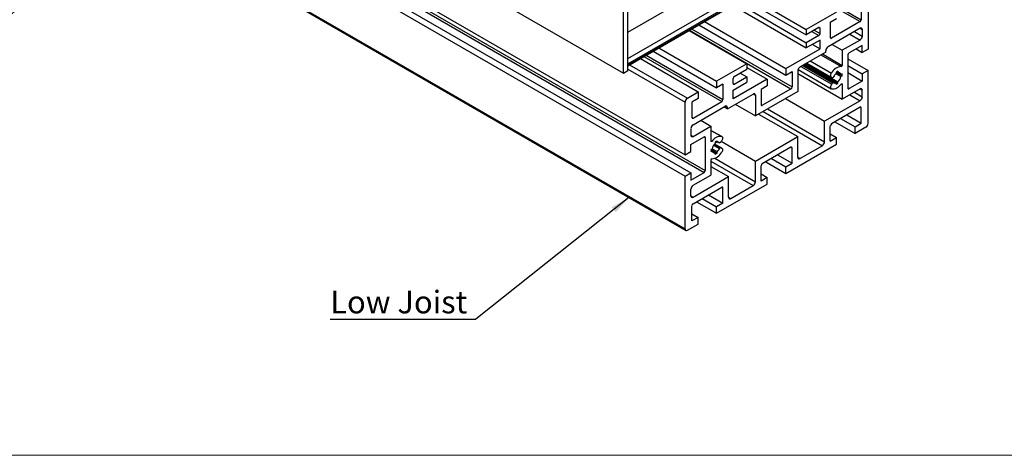
# Model space of a CAD drawing. Units: millimetres. Extents: x 1180 to 2008, y 3 to 585.
# Drawn here: x 1279 to 1432, y 3 to 71 of the extents above; entities that cross this region are included whole.
import ezdxf

# ---------------------------------------------------------------- set-up
doc = ezdxf.new("R2010")
doc.units = ezdxf.units.MM
doc.layers.add('FORMAT', color=7, linetype='Continuous')
doc.styles.add('SLDTEXTSTYLE0', font='TXT', dxfattribs={"width": 0.75})
doc.dimstyles.new('SLDDIMSTYLE0', dxfattribs={"dimtxt": 0.18, "dimasz": 3, "dimexe": 0, "dimexo": 0.0625, "dimgap": 0, "dimtad": 0, "dimtih": 1, "dimtoh": 1, "dimdec": 0, "dimrnd": 1e-09, "dimzin": 0, "dimdsep": 46, "dimtxsty": 'Standard', "dimsah": 1, "dimcen": 0.09, "dimadec": 0, "dimazin": 0, "dimtfac": 3, "dimtdec": 0, "dimtofl": 0, "dimtmove": 0, "dimatfit": 3, "dimfxl": 1, "dimfrac": 2, "dimtolj": 1, "dimtzin": 0, "dimarcsym": 0})

msp = doc.modelspace()

# ---------------------------------------------------------------- linework, layer by layer
at = {"color": 7, "linetype": 'Continuous', "lineweight": 25}
for p, q in [((1205.61, 151.77), (1382.38, 49.72)), ((1208.72, 149.36), (1385.49, 47.31)), ((1205.61, 148.47), (1382.38, 46.42)), ((1206.49, 148.98), (1383.27, 46.93)), ((1208.54, 149.06), (1385.32, 47.01)), ((1205.61, 140.32), (1382.38, 38.27)), ((1205.71, 140.09), (1382.49, 38.04)), ((1373.54, 63.79), (1479.61, 125.02)), ((1373.54, 63.58), (1479.61, 124.81)), ((1373.54, 63.5), (1479.56, 124.7)), ((1330.41, 86.85), (1372.84, 62.36)), ((1372.84, 62.36), (1372.84, 74.61)), ((1373.54, 62.77), (1373.54, 75.01)), ((1390.41, 73.24), (1401.12, 67.05)), ((1391.47, 73.85), (1401.12, 68.28)), ((1392.18, 74.26), (1401.12, 69.09)), ((1410.67, 74.2), (1410.67, 66.05)), ((1389.7, 72.83), (1401.12, 66.24)), ((1405.79, 71.79), (1401.12, 69.09)), ((1409.61, 72.97), (1409.61, 70.6)), ((1385.37, 70.33), (1397.96, 63.06)), ((1404.83, 70.22), (1405.79, 70.77)), ((1404.83, 70.22), (1404.83, 67.85)), ((1409.43, 70.3), (1405.01, 67.75)), ((1382.99, 68.95), (1391.93, 63.79)), ((1384.49, 69.82), (1397.96, 62.04)), ((1403.07, 69.4), (1401.12, 68.28)), ((1401.12, 69.09), (1401.12, 68.28)), ((1403.24, 68.48), (1403.24, 69.3)), ((1409.43, 69.28), (1404.48, 66.42)), ((1409.78, 69.07), (1409.78, 68.07)), ((1403.07, 68.17), (1401.12, 67.05)), ((1403.24, 67.46), (1401.12, 66.24)), ((1401.12, 67.05), (1401.12, 66.24)), ((1403.24, 66.11), (1403.24, 67.46)), ((1409.43, 67.46), (1406.67, 65.87)), ((1377.44, 65.74), (1387.26, 60.07)), ((1378.32, 66.26), (1387.26, 61.09)), ((1397.96, 63.06), (1403.24, 66.11)), ((1404.13, 65.6), (1400.15, 63.31)), ((1402.08, 66.79), (1403.24, 66.11)), ((1404.13, 65.6), (1404.13, 65.81)), ((1405.1, 66.78), (1406.67, 65.87)), ((1406.67, 65.87), (1406.67, 63.55)), ((1409.78, 66.64), (1407.73, 65.46)), ((1408.83, 66.09), (1409.78, 65.54)), ((1409.78, 65.54), (1409.78, 66.64)), ((1410.67, 66.05), (1409.78, 65.54)), ((1375.46, 64.6), (1384.4, 59.44)), ((1407.56, 65.15), (1407.56, 60.05)), ((1407.56, 64.54), (1410.67, 62.74)), ((1372.84, 62.36), (1373.54, 62.77)), ((1373.54, 63.58), (1373.54, 63.79)), ((1391.93, 63.79), (1387.26, 61.09)), ((1389.98, 61.85), (1391.93, 62.97)), ((1391.93, 63.79), (1391.93, 62.97)), ((1391.93, 63.24), (1395.09, 61.41)), ((1397.96, 63.06), (1397.96, 62.04)), ((1397.96, 62.04), (1398.91, 62.59)), ((1398.91, 62.59), (1398.91, 60.22)), ((1399.79, 62.69), (1399.79, 59.51)), ((1399.84, 62.91), (1404.98, 59.94)), ((1405.34, 60.89), (1400.65, 63.6)), ((1400.78, 63.67), (1405.72, 60.82)), ((1400.88, 63.73), (1406, 60.78)), ((1401.06, 63.84), (1406, 60.99)), ((1401.19, 63.91), (1404.98, 61.72)), ((1405.72, 62.47), (1405.72, 62.26)), ((1405.72, 62.46), (1406.66, 61.92)), ((1405.81, 62.53), (1406, 62.42)), ((1405.81, 62.53), (1406.48, 62.14)), ((1406, 62.63), (1406, 62.42)), ((1407.56, 63.52), (1409.78, 62.23)), ((1407.56, 62.42), (1409.78, 61.13)), ((1410.67, 62.74), (1409.78, 62.23)), ((1410.67, 54.6), (1410.67, 62.74)), ((1387.26, 61.09), (1387.26, 60.07)), ((1389.81, 60.73), (1389.81, 61.54)), ((1395.09, 61.41), (1389.81, 58.36)), ((1389.81, 59.7), (1391.93, 60.93)), ((1389.98, 60.62), (1391.93, 61.75)), ((1390.87, 62.36), (1391.93, 61.75)), ((1391.93, 61.75), (1391.93, 60.93)), ((1395.09, 61.41), (1395.09, 60.39)), ((1399.79, 62.28), (1406.67, 58.31)), ((1405.06, 61.69), (1405.24, 61.68)), ((1405.72, 62.26), (1406.48, 61.82)), ((1406, 60.78), (1406, 60.99)), ((1406.66, 62.25), (1406.48, 62.14)), ((1406.66, 61.92), (1406.48, 61.82)), ((1409.78, 61.13), (1407.73, 59.95)), ((1409.78, 62.23), (1409.78, 61.13)), ((1382.74, 58.48), (1384.4, 59.44)), ((1384.4, 59.44), (1384.4, 58.42)), ((1388.22, 60.62), (1387.26, 60.07)), ((1388.22, 60.62), (1388.22, 58.26)), ((1389.81, 58.36), (1389.81, 59.7)), ((1399.79, 59.51), (1393.25, 55.73)), ((1395.09, 60.39), (1394.14, 59.84)), ((1394.14, 59.84), (1394.14, 57.47)), ((1394.31, 57.37), (1398.73, 59.92)), ((1405.06, 60.63), (1405.24, 60.85)), ((1405.72, 60.62), (1405.72, 60.82)), ((1406.67, 60.63), (1406.67, 58.31)), ((1409.43, 59.91), (1406.67, 58.31)), ((1409.78, 58.7), (1409.78, 59.7)), ((1382.38, 49.72), (1382.38, 57.87)), ((1384.4, 58.42), (1383.44, 57.87)), ((1383.44, 57.87), (1383.44, 55.5)), ((1383.62, 55.4), (1388.04, 57.95)), ((1388.92, 56.83), (1392.9, 59.12)), ((1393.25, 58.92), (1393.25, 55.73)), ((1397.9, 58.42), (1403.95, 54.93)), ((1409.43, 58.09), (1403.95, 54.93)), ((1383.62, 54.38), (1388.57, 57.23)), ((1388.39, 57.13), (1388.92, 56.83)), ((1388.92, 56.83), (1388.92, 57.03)), ((1390.14, 57.53), (1393.25, 55.73)), ((1409.43, 57.07), (1405.01, 54.52)), ((1409.61, 54.6), (1409.61, 56.97)), ((1384.8, 55.06), (1386.38, 54.15)), ((1393.75, 56.02), (1399.79, 52.53)), ((1403.95, 51.74), (1403.95, 54.93)), ((1405.54, 54.82), (1408.65, 53.03)), ((1406.42, 55.33), (1408.65, 54.05)), ((1407.38, 55.89), (1409.61, 54.6)), ((1383.27, 53.76), (1383.27, 52.76)), ((1383.62, 52.56), (1386.38, 54.15)), ((1386.38, 54.15), (1386.38, 51.84)), ((1388.06, 52.53), (1386.38, 53.5)), ((1404.83, 51.84), (1404.83, 54.21)), ((1408.65, 54.05), (1409.61, 54.6)), ((1408.65, 53.03), (1408.65, 54.05)), ((1410.31, 53.99), (1408.65, 53.03)), ((1383.27, 51.34), (1385.32, 52.52)), ((1385.49, 52.42), (1385.49, 47.31)), ((1387.33, 51.85), (1387.33, 51.64)), ((1387.99, 51.84), (1387.81, 51.62)), ((1387.96, 51.81), (1393.25, 48.75)), ((1393.25, 48.75), (1399.79, 52.53)), ((1399.79, 49.34), (1399.79, 52.53)), ((1404.83, 52.95), (1405.79, 52.39)), ((1404.83, 51.84), (1405.79, 52.39)), ((1405.79, 51.37), (1405.79, 52.39)), ((1383.27, 50.23), (1383.27, 51.34)), ((1386.38, 50.43), (1386.57, 50.32)), ((1386.39, 50.55), (1386.57, 50.65)), ((1386.39, 50.55), (1387.33, 50)), ((1386.39, 50.22), (1386.57, 50.32)), ((1386.57, 50.65), (1387.33, 50.21)), ((1386.57, 50.32), (1387.05, 50.05)), ((1388.06, 50.75), (1386.96, 51.39)), ((1387.05, 51.69), (1387.05, 51.48)), ((1387.14, 51.75), (1387.33, 51.64)), ((1387.57, 51.65), (1387.71, 51.57)), ((1387.99, 50.77), (1387.81, 50.79)), ((1398.73, 50.9), (1394.31, 48.34)), ((1397.96, 46.85), (1405.79, 51.37)), ((1398.91, 48.43), (1398.91, 50.79)), ((1403.6, 51.13), (1400.15, 49.14)), ((1382.38, 49.72), (1383.27, 50.23)), ((1386.38, 48.91), (1386.38, 46.6)), ((1387.05, 49.84), (1387.05, 50.05)), ((1387.33, 50), (1387.33, 50.21)), ((1393.25, 45.57), (1393.25, 48.75)), ((1395.73, 49.16), (1397.96, 47.87)), ((1396.68, 49.71), (1398.91, 48.43)), ((1386.38, 47.93), (1389.1, 46.35)), ((1394.14, 45.67), (1394.14, 48.04)), ((1394.84, 48.65), (1397.96, 46.85)), ((1397.96, 47.87), (1398.91, 48.43)), ((1397.96, 46.85), (1397.96, 47.87)), ((1382.38, 46.42), (1383.27, 46.93)), ((1382.38, 38.27), (1382.38, 46.42)), ((1383.27, 45.82), (1385.32, 47.01)), ((1383.27, 46.93), (1383.27, 45.82)), ((1383.62, 45.01), (1386.38, 46.6)), ((1383.62, 43.19), (1389.1, 46.35)), ((1389.1, 43.17), (1389.1, 46.35)), ((1394.14, 46.77), (1395.09, 46.22)), ((1395.09, 46.22), (1394.14, 45.67)), ((1395.09, 45.2), (1395.09, 46.22)), ((1383.27, 43.39), (1383.27, 44.39)), ((1383.62, 42.17), (1388.04, 44.72)), ((1387.26, 40.68), (1395.09, 45.2)), ((1388.22, 42.25), (1388.22, 44.62)), ((1389.45, 42.97), (1392.9, 44.96)), ((1385.03, 42.99), (1387.26, 41.7)), ((1385.99, 43.54), (1388.22, 42.25)), ((1383.44, 39.5), (1383.44, 41.86)), ((1384.15, 42.48), (1387.26, 40.68)), ((1388.22, 42.25), (1387.26, 41.7)), ((1387.26, 40.68), (1387.26, 41.7)), ((1383.44, 40.6), (1384.4, 40.05)), ((1384.4, 40.05), (1383.44, 39.5)), ((1384.4, 39.03), (1384.4, 40.05)), ((1382.74, 38.07), (1384.4, 39.03))]:
    msp.add_line(p, q, dxfattribs=at)
at = {"color": 8, "linetype": 'Continuous', "lineweight": 25}
for p, q in [((1373.54, 68.69), (1475.72, 127.67)), ((1373.54, 64.6), (1479.26, 125.63)), ((1397.38, 77.26), (1409.43, 70.3)), ((1397.73, 77.46), (1409.61, 70.6)), ((1383.04, 68.98), (1398.73, 59.92)), ((1383.39, 69.18), (1398.91, 60.22)), ((1402, 68.79), (1403.07, 68.17)), ((1402.36, 68.99), (1403.24, 68.48)), ((1403.07, 69.4), (1403.24, 69.3)), ((1408.56, 68.78), (1409.78, 68.07)), ((1409.43, 69.28), (1409.78, 69.07)), ((1404.83, 67.85), (1405.01, 67.75)), ((1407.86, 68.37), (1409.43, 67.46)), ((1375.99, 64.91), (1388.04, 57.95)), ((1376.34, 65.11), (1388.22, 58.26)), ((1401.74, 64.23), (1405.01, 62.34)), ((1403.37, 65.17), (1406.51, 63.35)), ((1403.62, 65.31), (1406.67, 63.55)), ((1373.54, 62.97), (1382.38, 57.87)), ((1373.79, 63.64), (1382.74, 58.48)), ((1400.28, 63.38), (1405.06, 60.63)), ((1400.56, 63.54), (1405.24, 60.85)), ((1389.81, 60.73), (1389.98, 60.62)), ((1406.57, 60.69), (1406.67, 60.63)), ((1407.56, 60.05), (1407.73, 59.95)), ((1408.56, 59.41), (1409.78, 58.7)), ((1409.43, 59.91), (1409.78, 59.7)), ((1392.9, 59.12), (1393.25, 58.92)), ((1407.86, 59), (1409.43, 58.09)), ((1388.57, 57.23), (1388.92, 57.03)), ((1394.14, 57.47), (1394.31, 57.37)), ((1394.44, 56.42), (1403.6, 51.13)), ((1395.14, 56.82), (1403.95, 51.74)), ((1409.43, 57.07), (1409.61, 56.97)), ((1383.44, 55.5), (1383.62, 55.4)), ((1386.38, 53.5), (1388.04, 52.54)), ((1383.27, 52.76), (1383.62, 52.56)), ((1385.32, 52.52), (1385.49, 52.42)), ((1386.38, 51.91), (1386.54, 51.82)), ((1386.81, 51.21), (1387.7, 50.7)), ((1386.89, 51.32), (1387.81, 50.79)), ((1386.94, 51.38), (1387.99, 50.77)), ((1387.57, 51.65), (1387.7, 51.58)), ((1398.73, 50.9), (1398.91, 50.79)), ((1386.38, 48.72), (1392.9, 44.96)), ((1386.98, 49.19), (1393.25, 45.57)), ((1399.79, 49.34), (1400.15, 49.14)), ((1388.04, 44.72), (1388.22, 44.62)), ((1383.27, 43.39), (1383.62, 43.19)), ((1389.1, 43.17), (1389.45, 42.97))]:
    msp.add_line(p, q, dxfattribs=at)
at = {"color": 7, "linetype": 'Continuous', "lineweight": 18}
msp.add_line((1179.86, 3.29), (2008.28, 3.29), dxfattribs=at)
at = {"color": 7, "linetype": 'Continuous', "lineweight": 25, "flags": 128}
for points in [[(1405.06, 61.69), (1404.99, 61.71), (1404.94, 61.76), (1404.9, 61.83), (1404.88, 61.91), (1404.89, 62.01), (1404.91, 62.12), (1404.95, 62.23), (1405.01, 62.34)], [(1405.24, 60.85), (1405.25, 60.86), (1405.27, 60.88), (1405.28, 60.89), (1405.3, 60.89), (1405.31, 60.9), (1405.33, 60.9), (1405.34, 60.89), (1405.35, 60.89)], [(1405.01, 59.93), (1404.95, 59.97), (1404.91, 60.03), (1404.89, 60.11), (1404.88, 60.2), (1404.9, 60.31), (1404.94, 60.42), (1404.99, 60.53), (1405.06, 60.63)], [(1406.51, 60.65), (1406.54, 60.67), (1406.57, 60.69), (1406.59, 60.7), (1406.62, 60.71), (1406.64, 60.7), (1406.66, 60.68), (1406.67, 60.66), (1406.67, 60.63)], [(1386.54, 51.82), (1386.51, 51.79), (1386.48, 51.78), (1386.46, 51.76), (1386.43, 51.76), (1386.41, 51.77), (1386.39, 51.78), (1386.38, 51.81), (1386.38, 51.84)], [(1388.04, 52.54), (1388.1, 52.5), (1388.14, 52.44), (1388.16, 52.36), (1388.17, 52.26), (1388.15, 52.16), (1388.11, 52.05), (1388.06, 51.94), (1387.99, 51.84)], [(1387.81, 51.62), (1387.8, 51.6), (1387.78, 51.59), (1387.77, 51.58), (1387.75, 51.57), (1387.74, 51.57), (1387.72, 51.57), (1387.71, 51.57), (1387.7, 51.58)], [(1387.99, 50.77), (1388.06, 50.75), (1388.11, 50.71), (1388.15, 50.64), (1388.17, 50.55), (1388.16, 50.45), (1388.14, 50.34), (1388.1, 50.23), (1388.04, 50.13)]]:
    msp.add_lwpolyline(points, dxfattribs=at)
at = {"color": 7, "linetype": 'Continuous', "lineweight": 25}
for centre, radius, start, end in [((1409.22, 70.62), 0.384, 302.6055, 357.3945), ((1403.13, 69.32), 0.109, 350.786, 129.2033), ((1409.57, 69.11), 0.218, 350.786, 129.2033), ((1402.86, 68.5), 0.384, 302.6055, 357.3945), ((1404.94, 67.83), 0.109, 170.786, 309.2033), ((1409.02, 68.11), 0.768, 302.6055, 357.3945), ((1404.89, 65.77), 0.768, 122.6055, 177.3945), ((1407.94, 65.14), 0.384, 122.6055, 177.3945), ((1400.56, 62.66), 0.768, 122.6055, 177.3945), ((1406.72, 61.44), 1.93, 96.02, 152.1827), ((1406.39, 61.62), 1.08, 111.3142, 128.6805), ((1406.13, 62.09), 0.351, 7.9259, 112.0634), ((1406.47, 63.55), 0.199, 281.8812, 1.0147), ((1390.19, 61.52), 0.384, 122.6055, 177.3945), ((1405.22, 61.82), 0.141, 277.5654, 340.6), ((1406.67, 61.16), 1.46, 130.874, 155.0224), ((1405.04, 62.09), 1.47, 310.9171, 349.0829), ((1405.59, 62.08), 1.08, 351.3183, 8.6817), ((1389.91, 60.71), 0.109, 170.786, 309.2033), ((1398.53, 60.24), 0.384, 302.6055, 357.3945), ((1405.21, 61.44), 1.52, 262.3843, 328.6638), ((1405.58, 61.16), 0.357, 228.9748, 291.7318), ((1405.32, 61.62), 1.08, 291.3142, 308.6805), ((1407.66, 60.03), 0.109, 170.786, 309.2033), ((1409.57, 59.74), 0.218, 350.786, 129.2033), ((1383.15, 57.83), 0.768, 122.6055, 177.3945), ((1387.83, 58.27), 0.384, 302.6055, 357.3945), ((1393.04, 58.95), 0.218, 350.786, 129.2033), ((1409.02, 58.74), 0.768, 302.6055, 357.3945), ((1388.71, 57.07), 0.218, 350.786, 129.2033), ((1394.25, 57.45), 0.109, 170.786, 309.2033), ((1409.5, 56.98), 0.109, 350.786, 129.2033), ((1383.55, 55.48), 0.109, 170.786, 309.2033), ((1384.03, 53.73), 0.768, 122.6055, 177.3945), ((1405.22, 54.19), 0.384, 122.6055, 177.3945), ((1409.9, 54.63), 0.768, 302.6055, 357.3945), ((1383.48, 52.73), 0.218, 170.786, 309.2033), ((1385.39, 52.43), 0.109, 350.786, 129.2033), ((1387.84, 51.03), 1.52, 82.3843, 148.6638), ((1387.72, 50.85), 1.08, 111.3142, 128.6805), ((1387.46, 50.38), 1.08, 171.3183, 188.6817), ((1388.01, 50.37), 1.47, 130.9171, 169.0829), ((1386.92, 50.37), 0.351, 187.9259, 292.0634), ((1387.46, 51.31), 0.357, 48.9748, 111.7318), ((1386.38, 51.31), 1.46, 310.874, 335.0224), ((1387.83, 50.65), 0.141, 97.5654, 160.6), ((1398.8, 50.81), 0.109, 350.786, 129.2033), ((1403.18, 51.78), 0.768, 302.6055, 357.3945), ((1386.58, 48.92), 0.199, 101.8812, 181.0147), ((1386.33, 51.03), 1.93, 276.02, 332.1827), ((1386.66, 50.85), 1.08, 291.3142, 308.6805), ((1400.01, 49.31), 0.218, 170.786, 309.2033), ((1385.11, 47.33), 0.384, 302.6055, 357.3945), ((1394.52, 48.02), 0.384, 122.6055, 177.3945), ((1384.03, 44.36), 0.768, 122.6055, 177.3945), ((1388.11, 44.64), 0.109, 350.786, 129.2033), ((1392.49, 45.6), 0.768, 302.6055, 357.3945), ((1383.48, 43.36), 0.218, 170.786, 309.2033), ((1389.32, 43.13), 0.218, 170.786, 309.2033), ((1383.83, 41.85), 0.384, 122.6055, 177.3945), ((1382.6, 38.24), 0.218, 170.786, 309.2033)]:
    msp.add_arc(centre, radius, start, end, dxfattribs=at)
at = {"layer": 'FORMAT', "color": 0}
msp.add_line((1327.52, 24.32), (1350.02, 24.32), dxfattribs=at)

# ---------------------------------------------------------------- texts
at = {"layer": 'FORMAT', "color": 0, "insert": (1327.52, 28.72), "char_height": 3.5, "attachment_point": 1, "style": 'SLDTEXTSTYLE0'}
msp.add_mtext('Low Joist', dxfattribs=at)

# ---------------------------------------------------------------- leaders
at = {"layer": 'FORMAT'}
for points in [[(1321.48, 112.53), (1269.95, 63.63)], [(1373.7, 43.11), (1350.02, 24.32)]]:
    msp.add_leader(points, dimstyle='SLDDIMSTYLE0', dxfattribs=at)

doc.saveas('drawing.dxf')
